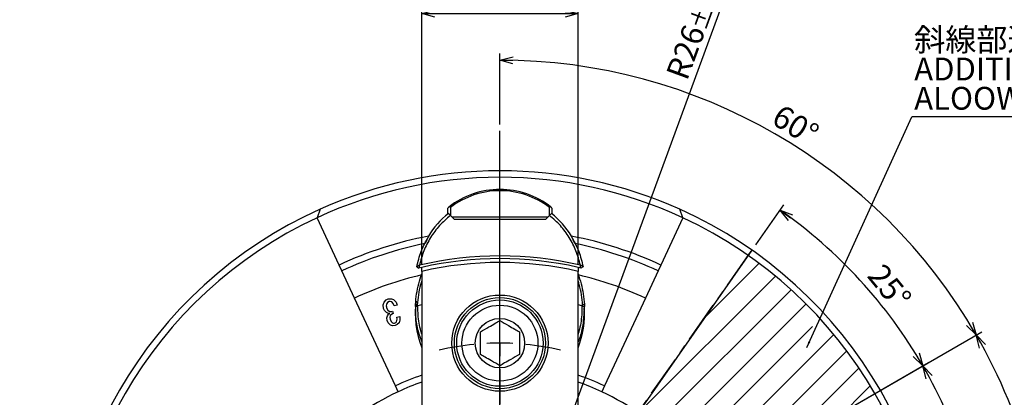
# Model space of a CAD drawing. Extents: x 2 to 594, y 2 to 418.
# Drawn here: x 365 to 517, y 274 to 332 of the extents above; entities that cross this region are included whole.
import ezdxf

# ---------------------------------------------------------------- set-up
doc = ezdxf.new("R2010")
doc.units = 0
doc.linetypes.add('CENTER', pattern=[10.16, 6.35, -1.27, 1.27, -1.27])
doc.layers.get('0').update_dxf_attribs({"linetype": 'CONTINUOUS'})
doc.styles.add('SLDTEXTSTYLE1', font='TXT', dxfattribs={"width": 0.7, "bigfont": 'bigfont'})
doc.styles.get("Standard").update_dxf_attribs({"font": 'txt', "bigfont": 'bigfont'})
doc.dimstyles.new('SLDDIMSTYLE1', dxfattribs={"dimtxt": 3.5, "dimasz": 2, "dimexe": 0, "dimexo": 0.0625, "dimgap": 0.875, "dimtad": 3, "dimdec": 4, "dimzin": 12, "dimtxsty": 'SLDTEXTSTYLE1', "dimblk1": 'OPEN30', "dimblk2": 'OPEN30', "dimsah": 1, "dimcen": 0.09, "dimadec": 3, "dimazin": 3, "dimtfac": 1, "dimtdec": 3, "dimtofl": 0, "dimtmove": 0, "dimatfit": 3, "dimtolj": 1, "dimtzin": 12})
doc.dimstyles.new('SLDDIMSTYLE2', dxfattribs={"dimtxt": 3.5, "dimasz": 2, "dimexe": 0, "dimexo": 0.0625, "dimgap": 0.875, "dimtad": 3, "dimdec": 3, "dimrnd": 1e-09, "dimzin": 12, "dimtxsty": 'SLDTEXTSTYLE1', "dimblk1": 'OPEN30', "dimblk2": 'OPEN30', "dimsah": 1, "dimcen": 0, "dimazin": 3, "dimtol": 1, "dimtp": 0.1, "dimtm": 0.1, "dimtfac": 1, "dimtdec": 1, "dimtofl": 0, "dimtmove": 0, "dimatfit": 3, "dimtolj": 1})
doc.dimstyles.new('SLDDIMSTYLE4', dxfattribs={"dimtxt": 3.5, "dimasz": 2, "dimexe": 0, "dimexo": 0.0625, "dimgap": 0.875, "dimtad": 3, "dimdec": 3, "dimrnd": 1e-09, "dimzin": 12, "dimtxsty": 'SLDTEXTSTYLE1', "dimblk1": 'OPEN30', "dimblk2": 'OPEN30', "dimsah": 1, "dimcen": 0.09, "dimazin": 3, "dimtfac": 1, "dimtdec": 3, "dimtofl": 0, "dimtmove": 0, "dimatfit": 3, "dimtolj": 1, "dimtzin": 12})
doc.dimstyles.new('SLDDIMSTYLE5', dxfattribs={"dimtxt": 0.18, "dimasz": 1, "dimexe": 0, "dimexo": 0.0625, "dimgap": 0, "dimtad": 0, "dimtih": 1, "dimtoh": 1, "dimdec": 0, "dimrnd": 1e-09, "dimzin": 0, "dimtxsty": 'STANDARD', "dimblk1": 'DOT', "dimblk2": 'DOT', "dimsah": 1, "dimcen": 0.09, "dimazin": 3, "dimtfac": 1, "dimtdec": 0, "dimtofl": 0, "dimtmove": 0, "dimatfit": 3, "dimtolj": 1, "dimtzin": 0})

# ---------------------------------------------------------------- blocks, each defined once
blk = doc.blocks.new('SW_HATCH_0')
at = {"color": 0, "linetype": 'CONTINUOUS'}
for p, q in [((0, 0), (-8.35, -8.35)), ((2.52, -1.98), (-18.52, -23.01)), ((4.92, -4.06), (-15.99, -24.97)), ((7.22, -6.25), (-13.64, -27.12)), ((8.24, -9.73), (-5.03, -22.99)), ((11.5, -10.96), (-0.99, -23.44)), ((13.47, -13.47), (1.93, -25.01)), ((15.33, -16.1), (4.07, -27.36)), ((17.09, -18.84), (5.4, -30.52)), ((18.72, -21.69), (5.32, -35.09)), ((20.23, -24.67), (-3.18, -48.08)), ((21.62, -27.78), (-0.44, -49.83)), ((22.86, -31.02), (4.48, -49.4)), ((23.97, -34.41), (9.4, -48.97)), ((24.91, -37.95), (14.32, -48.54)), ((-1.62, -42.03), (-3.91, -44.32)), ((25.68, -41.67), (19.24, -48.11)), ((26.25, -45.59), (24.16, -47.68))]:
    blk.add_line(p, q, dxfattribs=at)
blk = doc.blocks.new('_OPEN30')
at = {"color": 0, "linetype": 'BYBLOCK'}
for p, q in [((-1, 0.267949), (0, 0)), ((0, 0), (-1, -0.267949)), ((0, 0), (-1, 0))]:
    blk.add_line(p, q, dxfattribs=at)
blk = doc.blocks.new('_D')
at = {"color": 7, "linetype": 'CONTINUOUS'}
for p, q in [((478.55, 297.83), (482.86, 303.99)), ((485.85, 268.61), (505.1, 279.73))]:
    blk.add_line(p, q, dxfattribs=at)
blk.add_arc((439.26, 241.71), 75.03, 30, 55, dxfattribs=at)
at = {"color": 7, "linetype": 'CONTINUOUS', "xscale": 2, "yscale": 2}
for p, rotation in [((482.29, 303.17), 144.2365065842), ((504.23, 279.23), 300.7634934158)]:
    blk.add_blockref('_OPEN30', p, dxfattribs=dict(at, rotation=rotation))
at = {"color": 7, "linetype": 'CONTINUOUS', "insert": (498.24, 295.23), "char_height": 3.5, "attachment_point": 1, "rotation": 309.2853, "style": 'SLDTEXTSTYLE1'}
blk.add_mtext('25°', dxfattribs=at)
blk = doc.blocks.new('_D_1')
at = {"color": 7, "linetype": 'CONTINUOUS'}
for p, q in [((485.85, 268.61), (505.1, 279.73)), ((507.5, 247.68), (514.99, 248.34))]:
    blk.add_line(p, q, dxfattribs=at)
blk.add_arc((439.26, 241.71), 75.03, 5, 30, dxfattribs=at)
at = {"color": 7, "linetype": 'CONTINUOUS', "xscale": 2, "yscale": 2}
for p, rotation in [((504.23, 279.23), 119.2365065842), ((514, 248.25), 275.7634934158)]:
    blk.add_blockref('_OPEN30', p, dxfattribs=dict(at, rotation=rotation))
at = {"color": 7, "linetype": 'CONTINUOUS', "insert": (513.45, 270.65), "char_height": 3.5, "attachment_point": 1, "rotation": 288.3754, "style": 'SLDTEXTSTYLE1'}
blk.add_mtext('25°', dxfattribs=at)
blk = doc.blocks.new('_D_3')
at = {"color": 7, "linetype": 'CONTINUOUS'}
for p, q in [((439.26, 316.34), (439.26, 327.22)), ((485.85, 268.61), (513.31, 284.47))]:
    blk.add_line(p, q, dxfattribs=at)
blk.add_arc((439.26, 241.71), 84.51, 30, 90, dxfattribs=at)
at = {"color": 7, "linetype": 'CONTINUOUS', "xscale": 2, "yscale": 2}
for p, rotation in [((439.26, 326.22, 23.73), 179.3221411999), ((512.44, 283.97, 23.73), 300.6778588001)]:
    blk.add_blockref('_OPEN30', p, dxfattribs=dict(at, rotation=rotation))
at = {"color": 7, "linetype": 'CONTINUOUS', "insert": (482.6, 319.58), "char_height": 3.5, "attachment_point": 1, "rotation": 328.2799, "style": 'SLDTEXTSTYLE1'}
blk.add_mtext('60°', dxfattribs=at)
blk = doc.blocks.new('_D_4')
at = {"color": 7, "linetype": 'CONTINUOUS'}
for p, q in [((485.85, 268.61), (513.31, 284.47)), ((514.19, 241.71), (524.77, 241.71))]:
    blk.add_line(p, q, dxfattribs=at)
blk.add_arc((439.26, 241.71), 84.51, 0, 30, dxfattribs=at)
at = {"color": 7, "linetype": 'CONTINUOUS', "xscale": 2, "yscale": 2}
for p, rotation in [((512.44, 283.97, 23.73), 119.3221411999), ((523.77, 241.71, 23.73), 270.6778588001)]:
    blk.add_blockref('_OPEN30', p, dxfattribs=dict(at, rotation=rotation))
at = {"color": 7, "linetype": 'CONTINUOUS', "insert": (524.78, 266.76), "char_height": 3.5, "attachment_point": 1, "rotation": 283.703, "style": 'SLDTEXTSTYLE1'}
blk.add_mtext('30°', dxfattribs=at)
blk = doc.blocks.new('_D_5')
at = {"color": 7, "linetype": 'CONTINUOUS'}
for q in [(474.56, 337.88), (439.26, 241.71)]:
    blk.add_line((448.22, 266.12), q, dxfattribs=at)
blk.add_arc((439.26, 241.71), 26, 47.0775, 72.0447, dxfattribs=at)
at = {"color": 7, "linetype": 'CONTINUOUS', "xscale": 2, "yscale": 2, "rotation": 69.8421136736}
blk.add_blockref('_OPEN30', (448.22, 266.12, 23.73), dxfattribs=at)
at = {"color": 7, "linetype": 'CONTINUOUS', "attachment_point": 1, "rotation": 69.8421, "style": 'SLDTEXTSTYLE1'}
for s, insert, char_height in [('±0.1', (468.25, 331.51), 2.8), ('R26', (464.71, 324.13), 3.5)]:
    blk.add_mtext(s, dxfattribs=dict(at, insert=insert, char_height=char_height))
blk = doc.blocks.new('_D_7')
at = {"color": 7, "linetype": 'CONTINUOUS'}
for p, q in [((427.26, 294.75), (427.26, 334.37)), ((451.26, 294.75), (451.26, 334.37)), ((427.26, 333.37), (451.26, 333.37))]:
    blk.add_line(p, q, dxfattribs=at)
at = {"color": 7, "linetype": 'CONTINUOUS', "xscale": 2, "yscale": 2, "rotation": 180}
blk.add_blockref('_OPEN30', (427.26, 333.37, 23.73), dxfattribs=at)
at = {"color": 7, "linetype": 'CONTINUOUS', "xscale": 2, "yscale": 2}
blk.add_blockref('_OPEN30', (451.26, 333.37, 23.73), dxfattribs=at)
at = {"color": 7, "linetype": 'CONTINUOUS', "insert": (437.04, 337.88), "char_height": 3.5, "attachment_point": 1, "style": 'SLDTEXTSTYLE1'}
blk.add_mtext('24', dxfattribs=at)
blk = doc.blocks.new('SW_NOTE_0_1')
at = {"color": 0, "linetype": 'CONTINUOUS'}
blk.add_line((60.98, 0), (0, 0), dxfattribs=at)
at = {"color": 0, "linetype": 'CONTINUOUS', "char_height": 3.5, "attachment_point": 1, "style": 'SLDTEXTSTYLE1'}
for s, insert in [('斜線部追加工可能範囲(3等配)', (0.37, 13.6)), ('ADDITIONAL MACHINING', (0.37, 9.1)), ('ALOOWABLE RANGE(3 EQUI-SPACED)', (0.37, 4.6))]:
    blk.add_mtext(s, dxfattribs=dict(at, insert=insert))
blk = doc.blocks.new('SW_CENTERMARKSYMBOL_0')
at = {"color": 0, "linetype": 'CONTINUOUS'}
for p, q in [((0, 4), (0, 73.63)), ((0, 45), (0, 50.4)), ((0, 41), (0, 43)), ((0, 41), (0, 39)), ((0, 37), (0, 31.6)), ((-25.98, 15), (-28.36, 16.38)), ((25.98, 15), (28.36, 16.38)), ((-22.52, 13), (-24.25, 14)), ((22.52, 13), (24.25, 14)), ((-22.52, 13), (-20.78, 12)), ((22.52, 13), (20.78, 12)), ((-19.05, 11), (-16.67, 9.62)), ((19.05, 11), (16.67, 9.62)), ((0, 0), (0, 2)), ((-4, 0), (-73.79, 0)), ((0, 0), (-2, 0)), ((0, 0), (0, -2)), ((0, 0), (2, 0)), ((4, 0), (73.93, 0)), ((0, -4), (0, -73.82)), ((-32.04, -18.5), (-27.37, -15.8)), ((32.04, -18.5), (27.37, -15.8)), ((-35.51, -20.5), (-33.77, -19.5)), ((0, -22), (0, -19.25)), ((35.51, -20.5), (33.77, -19.5)), ((-35.51, -20.5), (-37.24, -21.5)), ((35.51, -20.5), (37.24, -21.5)), ((-38.97, -22.5), (-43.65, -25.2)), ((38.97, -22.5), (43.65, -25.2)), ((0, -26), (0, -24)), ((0, -26), (0, -28)), ((0, -30), (0, -32.75))]:
    blk.add_line(p, q, dxfattribs=at)
for radius, start, end in [(41, 90, 92.7949), (41, 87.2051, 90), (41, 95.5898, 103.1361), (41, 76.8639, 84.4102), (26, 135.1251, 141.1853), (26, 38.8147, 44.8749), (26, 145.5926, 150), (26, 30, 34.4074), (26, 150, 154.4074), (26, 25.5926, 30), (26, 158.8147, 164.8749), (26, 15.1251, 21.1853), (41, 173.67, 204.4102), (41, 335.5898, 343.1361), (41, 207.2051, 210), (41, 330, 332.7949), (41, 210, 212.7949), (41, 327.2051, 330), (41, 215.5898, 223.1361), (41, 316.8639, 324.4102), (26, 255.1251, 261.1853), (26, 278.8147, 284.8749), (26, 265.5926, 270), (26, 270, 274.4074)]:
    blk.add_arc((0, 0), radius, start, end, dxfattribs=at)

msp = doc.modelspace()

# ---------------------------------------------------------------- linework, layer by layer
at = {"color": 8, "linetype": 'CONTINUOUS'}
for p, q in [((439.25624, 306.15338), (439.25624, 306.35335)), ((426.65623, 288.33795), (426.26172, 288.33701)), ((452.2505, 288.34607), (451.85603, 288.34677))]:
    msp.add_line(p, q, dxfattribs=at)
at = {"color": 7, "linetype": 'CONTINUOUS'}
for p, q in [((411.63228, 303.30277), (411.15212, 301.98355)), ((431.25624, 302.71408), (431.25624, 303.47231)), ((431.65624, 302.31408), (431.25624, 302.71408)), ((431.65624, 303.57634), (431.65624, 302.31408)), ((446.85624, 302.31408), (446.85624, 303.57634)), ((447.25624, 302.71408), (446.85624, 302.31408)), ((447.25624, 303.47231), (447.25624, 302.71408)), ((467.36035, 301.98355), (466.88019, 303.30277)), ((414.53832, 294.72182), (411.15212, 301.98355)), ((431.65624, 302.31408), (431.85624, 302.11408)), ((431.85624, 302.11408), (446.65624, 302.11408)), ((432.25624, 301.71408), (431.85624, 302.11408)), ((446.25624, 301.71408), (432.25624, 301.71408)), ((446.65624, 302.11408), (446.25624, 301.71408)), ((446.65624, 302.11408), (446.85624, 302.31408)), ((467.36035, 301.98355), (463.97415, 294.72182)), ((428.25869, 299.1584), (427.77179, 298.04283)), ((450.74068, 298.04283), (450.25378, 299.1584)), ((477.97264, 297.00684), (460.47856, 272.0227)), ((414.96094, 293.81551), (414.53832, 294.72182)), ((416.91029, 289.6351), (414.96094, 293.81551)), ((426.90059, 294.69236), (426.48571, 294.43874)), ((426.48571, 294.43874), (426.81144, 294.26051)), ((427.25624, 294.36386), (426.81144, 294.26051)), ((427.25624, 293.7483), (427.25624, 294.36386)), ((427.25624, 293.7483), (427.25624, 254.81408)), ((451.25624, 294.36386), (451.25624, 293.7483)), ((451.70103, 294.26051), (451.25624, 294.36386)), ((451.25624, 254.81408), (451.25624, 293.7483)), ((452.02676, 294.43874), (451.61188, 294.69236)), ((452.02676, 294.43874), (451.70103, 294.26051)), ((463.55153, 293.81551), (461.60218, 289.6351)), ((463.97415, 294.72182), (463.55153, 293.81551)), ((423.19674, 276.15377), (416.91029, 289.6351)), ((461.60218, 289.6351), (455.31573, 276.15377)), ((422.76628, 287.61626), (422.8606, 287.26297)), ((423.49125, 288.56745), (423.01326, 288.43956)), ((426.25624, 287.94751), (426.25624, 287.15218)), ((427.25624, 288.60288), (426.64677, 288.44267)), ((451.86399, 288.44313), (451.25624, 288.60288)), ((451.86399, 288.44313), (451.96106, 288.57616)), ((452.25624, 287.15218), (452.25624, 287.94772)), ((423.41292, 286.69785), (423.87013, 286.82015)), ((423.61936, 275.24747), (423.19674, 276.15377)), ((455.31573, 276.15377), (454.89311, 275.24747))]:
    msp.add_line(p, q, dxfattribs=at)
at = {"color": 7, "linetype": 'CENTER'}
msp.add_line((439.25624, 241.71408), (477.97264, 297.00684), dxfattribs=at)
at = {"color": 7, "linetype": 'CONTINUOUS', "flags": 128}
for points in [[(421.36028, 288.0415), (421.31718, 288.59237), (421.4586, 289.00307)], [(421.4586, 289.00307), (421.76855, 289.35178), (422.10444, 289.50265)], [(422.21395, 289.0942), (421.99236, 288.96402), (421.86945, 288.80165)], [(422.10444, 289.50265), (422.5775, 289.5425), (422.92934, 289.41952)], [(422.64798, 289.05423), (422.40869, 289.11988), (422.21395, 289.0942)], [(423.01326, 288.43956), (422.87119, 288.82448), (422.64798, 289.05423)], [(422.92934, 289.41952), (423.32503, 288.99622), (423.49125, 288.56745)], [(421.84067, 287.41244), (421.50694, 287.71683), (421.36028, 288.0415)], [(421.84946, 288.12783), (422.01122, 287.80833), (422.22834, 287.62825)], [(422.31786, 287.29574), (422.04306, 287.33244), (421.84067, 287.41244)], [(421.94458, 286.19349), (421.90009, 286.60733), (421.99494, 286.91926)], [(422.44175, 285.50208), (422.09361, 285.83999), (421.94458, 286.19349)], [(421.99494, 286.91926), (422.1546, 287.14898), (422.31786, 287.29574)], [(422.41218, 286.94244), (422.34237, 286.6414), (422.37941, 286.39891)], [(422.37941, 286.39891), (422.52206, 286.05349), (422.72791, 285.84658)], [(422.8606, 287.26297), (422.57886, 287.12357), (422.41218, 286.94244)], [(423.07321, 285.80502), (423.25095, 285.89389), (423.35137, 286.01364)], [(423.35137, 286.01364), (423.44722, 286.39113), (423.41292, 286.69785)], [(423.87013, 286.82015), (423.89625, 286.26504), (423.75103, 285.85298)], [(423.17313, 285.43094), (422.75452, 285.39663), (422.44175, 285.50208)], [(422.72791, 285.84658), (422.9176, 285.78839), (423.07321, 285.80502)], [(423.75103, 285.85298), (423.46942, 285.55793), (423.17313, 285.43094)]]:
    msp.add_lwpolyline(points, dxfattribs=at)
at = {"color": 7, "linetype": 'CONTINUOUS'}
for radius in [7.4, 7, 6.635, 5.835, 3.8]:
    msp.add_circle((439.25624, 282.71408), radius, dxfattribs=at)
for centre, radius, start, end in [((439.25624, 241.71408), 67.5, 65.8426603, 114.1573397), ((439.25624, 241.71408), 66.5, 65, 115), ((439.25624, 241.71408), 67.5, 114.1573397, 185.8426603), ((439.25624, 241.71408), 67.5, 354.1573397, 65.8426603), ((439.25624, 241.71408), 66.50719, 114.9938039, 185.0061961), ((439.25624, 241.71408), 66.50719, 354.9938039, 65.0061961), ((439.25624, 241.71408), 58.48757, 100.8379659, 115), ((439.25624, 241.71408), 57.48757, 101.5236675, 115), ((439.25624, 241.71408), 58.48757, 65, 79.1620341), ((439.25624, 241.71408), 57.48757, 65, 78.4763325), ((439.25624, 241.71408), 54.4, 76.8720848, 103.1279152), ((439.25624, 241.71408), 54, 77.1604116, 102.8395884), ((439.25624, 241.71408), 53.4, 77.0136391, 102.9863609), ((439.25624, 241.71408), 52.875, 103.1986852, 115), ((439.25624, 241.71408), 52.875, 65, 76.8155384), ((422.6781, 288.44046), 0.88565, 155.9319469, 200.6707226), ((422.51005, 288.19419), 0.63218, 243.5364761, 293.9099001), ((426.05624, 288.33651), 0.6, 0.1376919, 10.1909418), ((452.45603, 288.3457), 0.6, 170.6544381, 179.8975281), ((439.25624, 241.71408), 38, 108.4084802, 115), ((439.25624, 241.71408), 38, 65, 71.5915198), ((439.25624, 241.71408), 37, 108.9246444, 115), ((439.25624, 241.71408), 37, 65, 71.0753556), ((439.25624, 241.71408), 37, 115, 137.2074697), ((439.25624, 241.71408), 37, 42.7925303, 65)]:
    msp.add_arc(centre, radius, start, end, dxfattribs=at)
for centre, major_axis, ratio, start_param, end_param in [((439.25624, 292.96152), (0, 13.38591), 0.971170171, 0, 0.647217772), ((439.25624, 292.96152), (0, 13.38591), 0.971170171, 5.635967535, 6.283185307), ((439.25624, 292.01408), (0, 13.39798), 0.970295726, 0.655333912, 1.008372144), ((439.25624, 294.90628), (9.19239, 11.76572), 0.781285626, 1.432615936, 1.448271987), ((439.25624, 294.90628), (-9.19239, 11.76572), 0.781285626, 4.83491332, 4.850569371), ((439.25624, 292.01408), (0, 13.39798), 0.970295726, 5.274813163, 5.627851395), ((455.96873, 299.00016), (18.36429, 62.94802), 0.414490275, 1.759126157, 1.765954384), ((422.54394, 298.99949), (-18.36411, 62.9474), 0.414493648, 4.517239794, 4.524068081), ((439.25624, 287.15218), (0, 13.39798), 0.970295726, 1.419453886, 1.965587446), ((439.25624, 287.15218), (0, 13.39798), 0.970295726, 4.317597861, 4.787491915)]:
    msp.add_ellipse(centre, major_axis=major_axis, ratio=ratio, start_param=start_param, end_param=end_param, dxfattribs=at)
at = {"color": 8, "linetype": 'CONTINUOUS'}
for start_param, end_param in [(3.141592654, 3.777303939), (2.505881368, 3.141592654)]:
    msp.add_ellipse((439.25624, 292.96152), major_axis=(0, -13.19185), ratio=0.970295726, start_param=start_param, end_param=end_param, dxfattribs=at)
at = {"color": 7, "linetype": 'CONTINUOUS'}
for points, knots in [([(431.65624, 303.57634), (431.65547, 303.59324), (431.65395, 303.62719), (431.63835, 303.67215), (431.61386, 303.70155), (431.58219, 303.71791), (431.53652, 303.71958), (431.47741, 303.69518), (431.43824, 303.65924), (431.41764, 303.64033)], [0, 0, 0, 0, 0.114789531, 0.230680176, 0.330165004, 0.417337629, 0.551084392, 0.763783505, 1, 1, 1, 1]), ([(447.09483, 303.64033), (447.06244, 303.66877), (447.01824, 303.70757), (446.95319, 303.72073), (446.91595, 303.7133), (446.88716, 303.69014), (446.86908, 303.65929), (446.85804, 303.6201), (446.85687, 303.59175), (446.85624, 303.57634)], [0, 0, 0, 0, 0.361921142, 0.493831357, 0.626859257, 0.71693481, 0.80720962, 0.895206533, 1, 1, 1, 1]), ([(431.63722, 302.33309), (431.062, 301.83568), (429.9085, 300.83823), (428.55172, 298.97849), (427.48647, 296.92669), (427.09612, 295.43805), (426.90059, 294.69236)], [0, 0, 0, 0, 0.2481828217, 0.4976845093, 0.7483805841, 1, 1, 1, 1]), ([(451.61188, 294.69236), (451.41635, 295.43805), (451.02601, 296.92669), (449.96075, 298.97849), (448.60397, 300.83823), (447.45047, 301.83568), (446.87525, 302.33309)], [0, 0, 0, 0, 0.251619416, 0.502315491, 0.751817178, 1, 1, 1, 1]), ([(426.48571, 294.43874), (426.66845, 295.23597), (427.01401, 296.74353), (427.74598, 298.10482), (428.09087, 298.74623)], [0, 0, 0, 0, 0.528825106, 1, 1, 1, 1]), ([(450.42162, 298.7462), (450.7665, 298.1048), (451.49846, 296.74352), (451.84402, 295.23597), (452.02676, 294.43874)], [0, 0, 0, 0, 0.471171054, 1, 1, 1, 1]), ([(426.27357, 288.67861), (426.32188, 289.21726), (426.41838, 290.29327), (426.77849, 291.84705), (427.09641, 292.89272), (427.24488, 293.31829), (427.25624, 293.35083)], [0, 0, 0, 0, 0.325497007, 0.650214093, 0.973253372, 1, 1, 1, 1]), ([(427.25624, 292.30564), (427.18998, 292.09663), (426.97916, 291.43166), (426.6885, 290.13854), (426.59693, 289.09315), (426.55118, 288.57091)], [0, 0, 0, 0, 0.18659028, 0.593653688, 1, 1, 1, 1]), ([(451.25624, 293.35106), (451.26733, 293.31927), (451.41557, 292.89434), (451.73327, 291.84976), (452.09322, 290.29766), (452.19007, 289.22328), (452.23852, 288.68579)], [0, 0, 0, 0, 0.026175019, 0.349874601, 0.67475722, 1, 1, 1, 1]), ([(451.96106, 288.57616), (451.91521, 289.0976), (451.8234, 290.14166), (451.53304, 291.43309), (451.32245, 292.09733), (451.25624, 292.30616)], [0, 0, 0, 0, 0.406188767, 0.813305275, 1, 1, 1, 1]), ([(426.26172, 288.33701), (426.26261, 288.3675), (426.26627, 288.49339), (426.27043, 288.59876), (426.27357, 288.6786)], [0, 0, 0, 0, 0.242191052, 1, 1, 1, 1]), ([(426.26172, 288.33701), (426.26532, 287.82843), (426.27433, 286.55701), (426.56493, 284.70336), (427.04678, 283.44058), (427.25624, 282.89164)], [0, 0, 0, 0, 0.273715648, 0.684286014, 1, 1, 1, 1]), ([(426.55118, 288.57091), (426.50843, 288.59683), (426.42293, 288.64866), (426.32336, 288.66862), (426.27357, 288.6786)], [0, 0, 0, 0, 0.5000011134, 1, 1, 1, 1]), ([(426.55118, 288.57091), (426.56133, 288.55945), (426.59694, 288.51927), (426.626, 288.4746), (426.64677, 288.44267)], [0, 0, 0, 0, 0.285210085, 1, 1, 1, 1]), ([(427.25624, 284.1009), (427.20697, 284.24898), (427.02331, 284.8011), (426.82818, 285.79228), (426.66128, 287.05994), (426.65792, 287.91198), (426.65623, 288.33795)], [0, 0, 0, 0, 0.108877555, 0.405939169, 0.702998142, 1, 1, 1, 1]), ([(451.85603, 288.34677), (451.85458, 287.91826), (451.85168, 287.06372), (451.6845, 285.79358), (451.48939, 284.80199), (451.30562, 284.24945), (451.25624, 284.10095)], [0, 0, 0, 0, 0.298154503, 0.594583494, 0.891039712, 1, 1, 1, 1]), ([(451.25624, 282.81832), (451.27765, 282.86182), (451.62915, 283.57588), (452.10896, 285.42701), (452.19783, 287.25989), (452.2505, 288.34607)], [0, 0, 0, 0, 0.025750017, 0.422653127, 1, 1, 1, 1]), ([(452.23852, 288.68579), (452.1887, 288.67557), (452.08901, 288.65511), (452.00372, 288.60248), (451.96106, 288.57616)], [0, 0, 0, 0, 0.499781454, 1, 1, 1, 1]), ([(452.23852, 288.68579), (452.2396, 288.6596), (452.24272, 288.58362), (452.24664, 288.47436), (452.24946, 288.3805), (452.2505, 288.34607)], [0, 0, 0, 0, 0.249855719, 0.724814746, 1, 1, 1, 1]), ([(436.25624, 284.44613), (436.68572, 284.69409), (437.4206, 285.11837), (438.48885, 285.73513), (439.02055, 286.0421), (439.25624, 286.17818)], [0, 0, 0, 0, 0.43912792, 0.751376004, 1, 1, 1, 1]), ([(439.25624, 286.17818), (439.68572, 285.93022), (440.4206, 285.50593), (441.48885, 284.88918), (442.02055, 284.5822), (442.25624, 284.44613)], [0, 0, 0, 0, 0.43912792, 0.751376004, 1, 1, 1, 1]), ([(436.25624, 280.98203), (436.25624, 281.11033), (436.25624, 281.6259), (436.25624, 282.60007), (436.25624, 283.67178), (436.25624, 284.24354), (436.25624, 284.44613)], [0, 0, 0, 0, 0.118335858, 0.475539685, 0.814170887, 1, 1, 1, 1]), ([(442.25624, 284.44613), (442.25624, 284.24354), (442.25624, 283.67178), (442.25624, 282.60007), (442.25624, 281.6259), (442.25624, 281.11033), (442.25624, 280.98203)], [0, 0, 0, 0, 0.185829113, 0.524460315, 0.881664142, 1, 1, 1, 1]), ([(439.25624, 279.24998), (438.82675, 279.49794), (438.09187, 279.92222), (437.02362, 280.53898), (436.49192, 280.84595), (436.25624, 280.98203)], [0, 0, 0, 0, 0.43912792, 0.751376004, 1, 1, 1, 1]), ([(442.25624, 280.98203), (441.82675, 280.73406), (441.09187, 280.30978), (440.02362, 279.69302), (439.49192, 279.38605), (439.25624, 279.24998)], [0, 0, 0, 0, 0.43912792, 0.751376004, 1, 1, 1, 1])]:
    msp.add_open_spline(points, degree=3, knots=knots, dxfattribs=at)

# ---------------------------------------------------------------- block references
for name, p in [('SW_NOTE_0_1', (502.53797, 317.51266)), ('SW_CENTERMARKSYMBOL_0', (439.25624, 241.71408)), ('SW_HATCH_0', (479.06393, 294.99216))]:
    msp.add_blockref(name, p, dxfattribs=at)

# ---------------------------------------------------------------- dimensions: what is measured, and where the dimension line sits
dim = msp.add_radius_dim(center=(439.25624, 241.71408), mpoint=(448.21605, 266.12149), dimstyle='SLDDIMSTYLE2', dxfattribs=at)
dim.commit()
dim.dimension.update_dxf_attribs({"geometry": '_D_5', "text_midpoint": (471.75636, 330.24755), "dimtype": 164})
dim = msp.add_linear_dim(base=(451.25624, 333.36989), p1=(427.25624, 293.7483), p2=(451.25624, 293.7483), dimstyle='SLDDIMSTYLE4', dxfattribs=at)
dim.commit()
dim.dimension.update_dxf_attribs({"geometry": '_D_7', "text_midpoint": (439.07803, 333.36989), "dimtype": 160})
for base, line1, line2, picture, middle in [((481.51067, 314.90091), ((484.98157, 268.11361), (467.09029, 257.78408)), ((439.25624, 315.34366), (439.25624, 167.89838)), '_D_3', (483.68845, 313.5996)), ((494.57155, 292.40122), ((484.98157, 268.11361), (467.09029, 257.78408)), ((439.25624, 241.71408), (477.97264, 297.00684)), '_D', (497.32691, 289.21953)), ((520.88554, 263.58658), ((484.98157, 268.11361), (467.09029, 257.78408)), ((513.18625, 241.71408), (365.46966, 241.71408)), '_D_4', (521.35973, 261.73324)), ((510.81025, 264.27497), ((439.25624, 241.71408), (506.49938, 247.59709)), ((484.98157, 268.11361), (467.09029, 257.78408)), '_D_1', (510.4572, 265.36558))]:
    dim = msp.add_angular_dim_2l(base=base, line1=line1, line2=line2, dimstyle='SLDDIMSTYLE1', dxfattribs=at)
    dim.commit()
    dim.dimension.update_dxf_attribs({"geometry": picture, "text_midpoint": middle, "dimtype": 162})

# ---------------------------------------------------------------- leaders
msp.add_leader([(486.38851, 282.02951), (502.53797, 317.51266)], dimstyle='SLDDIMSTYLE5', dxfattribs=at)

doc.saveas('drawing.dxf')
